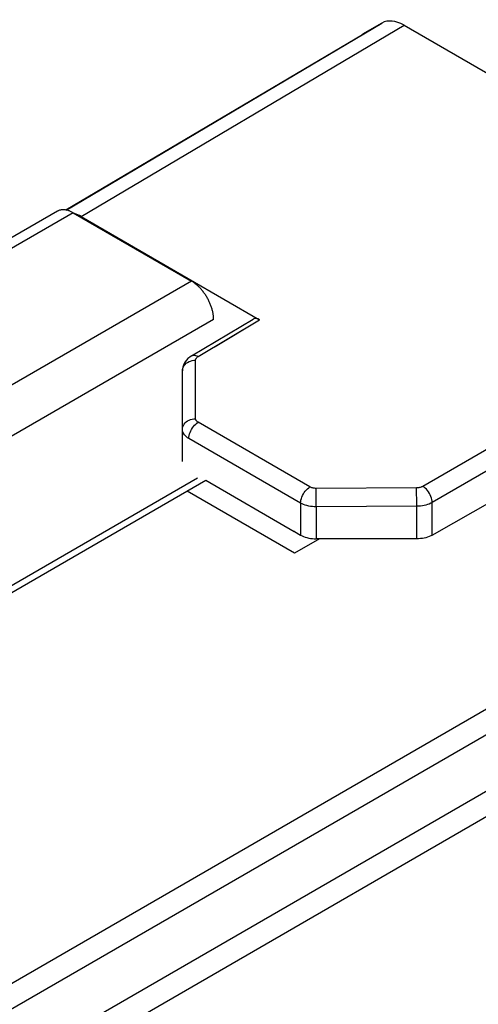
# Model space of a CAD drawing. Units: inches. Extents: x 77.9 to 132.4, y 117.6 to 179.8.
# Drawn here: x 109.3 to 119.7, y 157.5 to 179.8 of the extents above; entities that cross this region are included whole.
import ezdxf

# ---------------------------------------------------------------- set-up
doc = ezdxf.new("R2010")
doc.units = ezdxf.units.IN
doc.header["$MEASUREMENT"] = 0
doc.layers.add('ASSI', color=7, linetype='Continuous')
doc.layers.add('RACCORDO', color=7, linetype='Continuous')

# ---------------------------------------------------------------- blocks, each defined once
blk = doc.blocks.new('block 86')
at = {"color": 7, "lineweight": 25, "true_color": 0xffffff}
blk.add_lwpolyline([(113.294, 169.433), (103.8, 163.951)], dxfattribs=at)
blk = doc.blocks.new('block 87')
at = {"color": 7, "lineweight": 25, "true_color": 0xffffff}
blk.add_lwpolyline([(103.934, 163.874), (113.48, 169.386)], dxfattribs=at)
blk = doc.blocks.new('block 260')
at = {"layer": 'RACCORDO', "color": 7, "lineweight": 25, "true_color": 0xffffff}
blk.add_lwpolyline([(110.306, 175.514), (117.034, 179.495)], dxfattribs=at)
blk = doc.blocks.new('block 261')
at = {"layer": 'RACCORDO', "color": 7, "lineweight": 25, "true_color": 0xffffff}
blk.add_lwpolyline([(117.034, 179.495), (117.037, 179.497)], dxfattribs=at)
blk = doc.blocks.new('block 262')
at = {"layer": 'RACCORDO', "color": 7, "lineweight": 25, "true_color": 0xffffff}
blk.add_lwpolyline([(110.313, 175.513), (117.477, 179.751)], dxfattribs=at)
blk = doc.blocks.new('block 263')
at = {"layer": 'RACCORDO', "color": 7, "lineweight": 25, "true_color": 0xffffff}
blk.add_lwpolyline([(110.649, 175.366), (117.977, 179.702)], dxfattribs=at)
blk = doc.blocks.new('block 264')
at = {"layer": 'RACCORDO', "color": 7, "lineweight": 25, "true_color": 0xffffff}
blk.add_lwpolyline([(117.034, 179.495), (117.037, 179.497)], dxfattribs=at)
blk = doc.blocks.new('block 265')
at = {"layer": 'RACCORDO', "color": 7, "lineweight": 25, "true_color": 0xffffff}
blk.add_lwpolyline([(117.477, 179.751), (117.037, 179.497)], dxfattribs=at)
blk = doc.blocks.new('block 288')
at = {"layer": 'RACCORDO', "color": 7, "lineweight": 25, "true_color": 0xffffff}
blk.add_lwpolyline([(113.154, 172.205), (114.551, 173.04)], dxfattribs=at)
blk = doc.blocks.new('block 300')
at = {"layer": 'RACCORDO', "color": 7, "lineweight": 25, "true_color": 0xffffff}
blk.add_lwpolyline([(113.154, 172.205), (113.176, 172.215), (113.199, 172.219), (113.224, 172.219), (113.25, 172.215), (113.278, 172.205), (113.306, 172.191)], dxfattribs=at)
blk = doc.blocks.new('block 339')
at = {"layer": 'RACCORDO', "color": 7, "lineweight": 25, "true_color": 0xffffff}
blk.add_lwpolyline([(113.153, 172.205), (113.114, 172.179)], dxfattribs=at)
blk = doc.blocks.new('block 342')
at = {"layer": 'RACCORDO', "color": 7, "lineweight": 25, "true_color": 0xffffff}
blk.add_lwpolyline([(113.153, 172.205), (113.154, 172.205)], dxfattribs=at)
blk = doc.blocks.new('block 343')
at = {"layer": 'RACCORDO', "color": 7, "lineweight": 25, "true_color": 0xffffff}
blk.add_lwpolyline([(113.306, 172.191), (114.702, 173.026)], dxfattribs=at)
blk = doc.blocks.new('block 400')
at = {"layer": 'RACCORDO', "color": 7, "lineweight": 25, "true_color": 0xffffff}
blk.add_lwpolyline([(113.114, 172.179), (113.076, 172.147), (113.042, 172.112), (113.014, 172.075), (112.991, 172.036), (112.973, 171.995), (112.96, 171.952), (112.953, 171.908), (112.95, 171.866)], dxfattribs=at)
blk = doc.blocks.new('block 403')
at = {"layer": 'RACCORDO', "color": 7, "lineweight": 25, "true_color": 0xffffff}
blk.add_lwpolyline([(127.243, 174.351), (118.404, 169.248)], dxfattribs=at)
blk = doc.blocks.new('block 404')
at = {"layer": 'RACCORDO', "color": 7, "lineweight": 25, "true_color": 0xffffff}
blk.add_lwpolyline([(127.455, 173.984), (118.616, 168.88)], dxfattribs=at)
blk = doc.blocks.new('block 405')
at = {"layer": 'RACCORDO', "color": 7, "lineweight": 25, "true_color": 0xffffff}
blk.add_lwpolyline([(118.404, 169.248), (118.391, 169.241), (118.377, 169.235), (118.363, 169.229), (118.347, 169.225), (118.331, 169.221), (118.315, 169.218), (118.298, 169.216), (118.281, 169.214), (118.264, 169.214)], dxfattribs=at)
blk = doc.blocks.new('block 406')
at = {"layer": 'RACCORDO', "color": 7, "lineweight": 25, "true_color": 0xffffff}
blk.add_lwpolyline([(118.616, 168.88), (118.584, 168.864), (118.549, 168.848), (118.513, 168.835), (118.475, 168.824), (118.435, 168.814), (118.393, 168.807), (118.351, 168.801), (118.309, 168.798), (118.265, 168.797)], dxfattribs=at)
blk = doc.blocks.new('block 407')
at = {"layer": 'RACCORDO', "color": 7, "lineweight": 25, "true_color": 0xffffff}
blk.add_lwpolyline([(118.616, 168.142), (118.584, 168.125), (118.549, 168.11), (118.513, 168.097), (118.475, 168.085), (118.434, 168.076), (118.393, 168.068), (118.352, 168.063), (118.309, 168.06), (118.265, 168.059)], dxfattribs=at)
blk = doc.blocks.new('block 436')
at = {"layer": 'RACCORDO', "color": 7, "lineweight": 25, "true_color": 0xffffff}
blk.add_lwpolyline([(118.616, 168.142), (120.037, 168.948)], dxfattribs=at)
blk = doc.blocks.new('block 539')
at = {"layer": 'RACCORDO', "color": 7, "lineweight": 25, "true_color": 0xffffff}
blk.add_lwpolyline([(112.95, 169.811), (112.95, 171.866)], dxfattribs=at)
blk = doc.blocks.new('block 540')
at = {"layer": 'RACCORDO', "color": 7, "lineweight": 25, "true_color": 0xffffff}
blk.add_lwpolyline([(113.248, 170.782), (113.248, 172.109)], dxfattribs=at)
blk = doc.blocks.new('block 541')
at = {"layer": 'RACCORDO', "color": 7, "lineweight": 25, "true_color": 0xffffff}
blk.add_lwpolyline([(113.097, 170.333), (113.098, 170.366), (113.104, 170.4), (113.113, 170.436), (113.125, 170.471), (113.14, 170.507), (113.158, 170.541), (113.179, 170.574), (113.202, 170.605), (113.226, 170.634), (113.252, 170.659), (113.279, 170.681), (113.307, 170.7)], dxfattribs=at)
blk = doc.blocks.new('block 542')
at = {"layer": 'RACCORDO', "color": 7, "lineweight": 25, "true_color": 0xffffff}
blk.add_lwpolyline([(113.248, 172.109), (113.249, 172.12), (113.251, 172.13), (113.255, 172.139), (113.26, 172.149), (113.267, 172.158), (113.275, 172.167), (113.284, 172.176), (113.294, 172.184), (113.306, 172.191)], dxfattribs=at)
blk = doc.blocks.new('block 543')
at = {"layer": 'RACCORDO', "color": 7, "lineweight": 25, "true_color": 0xffffff}
blk.add_lwpolyline([(112.95, 171.866), (112.953, 171.897), (112.96, 171.928), (112.973, 171.959), (112.99, 171.987), (113.012, 172.014), (113.037, 172.038), (113.067, 172.059), (113.099, 172.076), (113.134, 172.09), (113.171, 172.101), (113.209, 172.107), (113.248, 172.109)], dxfattribs=at)
blk = doc.blocks.new('block 544')
at = {"layer": 'RACCORDO', "color": 7, "lineweight": 25, "true_color": 0xffffff}
blk.add_lwpolyline([(112.95, 170.538), (112.953, 170.569), (112.96, 170.601), (112.973, 170.631), (112.99, 170.659), (113.012, 170.686), (113.037, 170.71), (113.067, 170.731), (113.099, 170.748), (113.134, 170.763), (113.171, 170.773), (113.209, 170.779), (113.248, 170.782)], dxfattribs=at)
blk = doc.blocks.new('block 574')
at = {"layer": 'RACCORDO', "color": 7, "lineweight": 25, "true_color": 0xffffff}
blk.add_lwpolyline([(115.986, 168.785), (115.985, 168.93)], dxfattribs=at)
blk = doc.blocks.new('block 575')
at = {"layer": 'RACCORDO', "color": 7, "lineweight": 25, "true_color": 0xffffff}
blk.add_lwpolyline([(115.985, 168.93), (115.984, 169.083)], dxfattribs=at)
blk = doc.blocks.new('block 576')
at = {"layer": 'RACCORDO', "color": 7, "lineweight": 25, "true_color": 0xffffff}
blk.add_lwpolyline([(115.984, 169.083), (115.984, 169.202)], dxfattribs=at)
blk = doc.blocks.new('block 577')
at = {"layer": 'RACCORDO', "color": 7, "lineweight": 25, "true_color": 0xffffff}
blk.add_lwpolyline([(115.632, 168.869), (115.632, 168.143)], dxfattribs=at)
blk = doc.blocks.new('block 578')
at = {"layer": 'RACCORDO', "color": 7, "lineweight": 25, "true_color": 0xffffff}
blk.add_lwpolyline([(115.986, 168.785), (115.986, 168.059)], dxfattribs=at)
blk = doc.blocks.new('block 579')
at = {"layer": 'RACCORDO', "color": 7, "lineweight": 25, "true_color": 0xffffff}
blk.add_lwpolyline([(115.632, 168.869), (115.634, 168.902), (115.639, 168.936), (115.648, 168.972), (115.66, 169.007), (115.675, 169.043), (115.694, 169.077), (115.714, 169.11), (115.737, 169.141), (115.762, 169.17), (115.788, 169.195), (115.815, 169.217), (115.842, 169.236)], dxfattribs=at)
blk = doc.blocks.new('block 597')
at = {"layer": 'RACCORDO', "color": 7, "lineweight": 25, "true_color": 0xffffff}
blk.add_lwpolyline([(118.265, 168.797), (118.265, 168.942)], dxfattribs=at)
blk = doc.blocks.new('block 598')
at = {"layer": 'RACCORDO', "color": 7, "lineweight": 25, "true_color": 0xffffff}
blk.add_lwpolyline([(118.265, 168.942), (118.264, 169.094)], dxfattribs=at)
blk = doc.blocks.new('block 599')
at = {"layer": 'RACCORDO', "color": 7, "lineweight": 25, "true_color": 0xffffff}
blk.add_lwpolyline([(118.264, 169.094), (118.264, 169.214)], dxfattribs=at)
blk = doc.blocks.new('block 600')
at = {"layer": 'RACCORDO', "color": 7, "lineweight": 25, "true_color": 0xffffff}
blk.add_lwpolyline([(118.265, 168.059), (118.265, 168.797)], dxfattribs=at)
blk = doc.blocks.new('block 601')
at = {"layer": 'RACCORDO', "color": 7, "lineweight": 25, "true_color": 0xffffff}
blk.add_lwpolyline([(118.616, 168.142), (118.616, 168.88)], dxfattribs=at)
blk = doc.blocks.new('block 615')
at = {"layer": 'RACCORDO', "color": 7, "lineweight": 25, "true_color": 0xffffff}
blk.add_lwpolyline([(118.616, 168.88), (118.614, 168.913), (118.608, 168.948), (118.599, 168.983), (118.587, 169.019), (118.571, 169.054), (118.553, 169.089), (118.532, 169.122), (118.509, 169.153), (118.484, 169.182), (118.458, 169.207), (118.431, 169.23), (118.404, 169.248)], dxfattribs=at)
blk = doc.blocks.new('block 634')
at = {"layer": 'RACCORDO', "color": 7, "lineweight": 25, "true_color": 0xffffff}
blk.add_lwpolyline([(118.265, 168.059), (115.986, 168.059)], dxfattribs=at)
blk = doc.blocks.new('block 645')
at = {"layer": 'RACCORDO', "color": 7, "lineweight": 25, "true_color": 0xffffff}
blk.add_lwpolyline([(118.265, 168.797), (115.986, 168.785)], dxfattribs=at)
blk = doc.blocks.new('block 646')
at = {"layer": 'RACCORDO', "color": 7, "lineweight": 25, "true_color": 0xffffff}
blk.add_lwpolyline([(118.264, 169.214), (115.984, 169.202)], dxfattribs=at)
blk = doc.blocks.new('block 647')
at = {"layer": 'RACCORDO', "color": 7, "lineweight": 25, "true_color": 0xffffff}
blk.add_lwpolyline([(115.984, 169.202), (115.966, 169.203), (115.949, 169.204), (115.932, 169.206), (115.915, 169.209), (115.899, 169.213), (115.884, 169.217), (115.869, 169.223), (115.855, 169.229), (115.842, 169.236)], dxfattribs=at)
blk = doc.blocks.new('block 648')
at = {"layer": 'RACCORDO', "color": 7, "lineweight": 25, "true_color": 0xffffff}
blk.add_lwpolyline([(115.986, 168.785), (115.942, 168.786), (115.899, 168.789), (115.856, 168.795), (115.815, 168.802), (115.774, 168.812), (115.736, 168.823), (115.699, 168.837), (115.664, 168.852), (115.632, 168.869)], dxfattribs=at)
blk = doc.blocks.new('block 649')
at = {"layer": 'RACCORDO', "color": 7, "lineweight": 25, "true_color": 0xffffff}
blk.add_lwpolyline([(115.632, 168.143), (115.665, 168.126), (115.699, 168.111), (115.736, 168.097), (115.774, 168.086), (115.815, 168.076), (115.856, 168.069), (115.898, 168.063), (115.942, 168.06), (115.986, 168.059)], dxfattribs=at)
blk = doc.blocks.new('block 650')
at = {"layer": 'RACCORDO', "color": 7, "lineweight": 25, "true_color": 0xffffff}
blk.add_lwpolyline([(115.49, 168.225), (115.487, 168.227)], dxfattribs=at)
blk = doc.blocks.new('block 653')
at = {"layer": 'RACCORDO', "color": 7, "lineweight": 25, "true_color": 0xffffff}
blk.add_lwpolyline([(113.48, 169.386), (115.487, 168.227)], dxfattribs=at)
blk = doc.blocks.new('block 654')
at = {"layer": 'RACCORDO', "color": 7, "lineweight": 25, "true_color": 0xffffff}
blk.add_lwpolyline([(115.49, 168.226), (115.632, 168.143)], dxfattribs=at)
blk = doc.blocks.new('block 666')
at = {"layer": 'RACCORDO', "color": 7, "lineweight": 25, "true_color": 0xffffff}
blk.add_lwpolyline([(115.632, 168.869), (113.097, 170.333)], dxfattribs=at)
blk = doc.blocks.new('block 667')
at = {"layer": 'RACCORDO', "color": 7, "lineweight": 25, "true_color": 0xffffff}
blk.add_lwpolyline([(115.842, 169.236), (113.307, 170.7)], dxfattribs=at)
blk = doc.blocks.new('block 671')
at = {"layer": 'RACCORDO', "color": 7, "lineweight": 25, "true_color": 0xffffff}
blk.add_lwpolyline([(113.097, 170.333), (113.067, 170.352), (113.041, 170.372), (113.017, 170.393), (112.997, 170.415), (112.98, 170.439), (112.967, 170.463), (112.958, 170.487), (112.952, 170.513), (112.95, 170.538)], dxfattribs=at)
blk = doc.blocks.new('block 672')
at = {"layer": 'RACCORDO', "color": 7, "lineweight": 25, "true_color": 0xffffff}
blk.add_lwpolyline([(113.307, 170.7), (113.295, 170.707), (113.284, 170.715), (113.275, 170.724), (113.267, 170.732), (113.26, 170.742), (113.255, 170.752), (113.251, 170.761), (113.249, 170.771), (113.248, 170.782)], dxfattribs=at)
blk = doc.blocks.new('block 680')
at = {"layer": 'RACCORDO', "color": 7, "lineweight": 25, "true_color": 0xffffff}
blk.add_lwpolyline([(110.649, 175.366), (114.702, 173.026)], dxfattribs=at)
blk = doc.blocks.new('block 684')
at = {"layer": 'RACCORDO', "color": 7, "lineweight": 25, "true_color": 0xffffff}
blk.add_lwpolyline([(117.977, 179.702), (127.243, 174.351)], dxfattribs=at)
blk = doc.blocks.new('block 693')
at = {"layer": 'RACCORDO', "color": 7, "lineweight": 25, "true_color": 0xffffff}
blk.add_open_spline([(117.977, 179.702), (117.789, 179.81), (117.609, 179.828), (117.477, 179.751)], degree=3, dxfattribs=at)
blk = doc.blocks.new('block 706')
at = {"layer": 'RACCORDO', "color": 7, "lineweight": 25, "true_color": 0xffffff}
blk.add_open_spline([(114.702, 173.026), (114.645, 173.059), (114.591, 173.064), (114.551, 173.04)], degree=3, dxfattribs=at)
blk = doc.blocks.new('block 708')
at = {"layer": 'RACCORDO', "color": 7, "lineweight": 25, "true_color": 0xffffff}
blk.add_open_spline([(110.649, 175.366), (110.6, 175.395), (110.551, 175.417), (110.502, 175.433)], degree=3, dxfattribs=at)
blk = doc.blocks.new('block 781')
at = {"layer": 'ASSI', "color": 7, "lineweight": 25, "true_color": 0xffffff}
blk.add_lwpolyline([(110.306, 175.514), (117.034, 179.495)], dxfattribs=at)
blk = doc.blocks.new('block 782')
at = {"layer": 'ASSI', "color": 7, "lineweight": 25, "true_color": 0xffffff}
blk.add_lwpolyline([(117.034, 179.495), (117.037, 179.497)], dxfattribs=at)
blk = doc.blocks.new('block 783')
at = {"layer": 'ASSI', "color": 7, "lineweight": 25, "true_color": 0xffffff}
blk.add_lwpolyline([(110.313, 175.513), (117.477, 179.751)], dxfattribs=at)
blk = doc.blocks.new('block 784')
at = {"layer": 'ASSI', "color": 7, "lineweight": 25, "true_color": 0xffffff}
blk.add_lwpolyline([(110.649, 175.366), (117.977, 179.702)], dxfattribs=at)
blk = doc.blocks.new('block 785')
at = {"layer": 'ASSI', "color": 7, "lineweight": 25, "true_color": 0xffffff}
blk.add_lwpolyline([(117.034, 179.495), (117.037, 179.497)], dxfattribs=at)
blk = doc.blocks.new('block 786')
at = {"layer": 'ASSI', "color": 7, "lineweight": 25, "true_color": 0xffffff}
blk.add_lwpolyline([(110.116, 175.486), (97.563, 168.238)], dxfattribs=at)
blk = doc.blocks.new('block 787')
at = {"layer": 'ASSI', "color": 7, "lineweight": 25, "true_color": 0xffffff}
blk.add_lwpolyline([(110.471, 175.451), (97.771, 168.118)], dxfattribs=at)
blk = doc.blocks.new('block 788')
at = {"layer": 'ASSI', "color": 7, "lineweight": 25, "true_color": 0xffffff}
blk.add_lwpolyline([(117.477, 179.751), (117.037, 179.497)], dxfattribs=at)
blk = doc.blocks.new('block 806')
at = {"layer": 'ASSI', "color": 7, "lineweight": 25, "true_color": 0xffffff}
blk.add_lwpolyline([(113.154, 172.205), (114.551, 173.04)], dxfattribs=at)
blk = doc.blocks.new('block 808')
at = {"layer": 'ASSI', "color": 7, "lineweight": 25, "true_color": 0xffffff}
blk.add_lwpolyline([(113.155, 173.901), (100.455, 166.568)], dxfattribs=at)
blk = doc.blocks.new('block 809')
at = {"layer": 'ASSI', "color": 7, "lineweight": 25, "true_color": 0xffffff}
blk.add_lwpolyline([(113.657, 173.031), (100.893, 165.662)], dxfattribs=at)
blk = doc.blocks.new('block 838')
at = {"layer": 'ASSI', "color": 7, "lineweight": 25, "true_color": 0xffffff}
blk.add_lwpolyline([(113.153, 172.205), (113.114, 172.179)], dxfattribs=at)
blk = doc.blocks.new('block 839')
at = {"layer": 'ASSI', "color": 7, "lineweight": 25, "true_color": 0xffffff}
blk.add_lwpolyline([(113.153, 172.205), (113.154, 172.205)], dxfattribs=at)
blk = doc.blocks.new('block 840')
at = {"layer": 'ASSI', "color": 7, "lineweight": 25, "true_color": 0xffffff}
blk.add_lwpolyline([(113.69, 172.421), (114.702, 173.026)], dxfattribs=at)
blk = doc.blocks.new('block 874')
at = {"layer": 'ASSI', "color": 7, "lineweight": 25, "true_color": 0xffffff}
blk.add_lwpolyline([(113.114, 172.179), (113.076, 172.147), (113.042, 172.112), (113.014, 172.075), (112.991, 172.036), (112.973, 171.995), (112.96, 171.952), (112.953, 171.908), (112.95, 171.866)], dxfattribs=at)
blk = doc.blocks.new('block 881')
at = {"layer": 'ASSI', "color": 7, "lineweight": 25, "true_color": 0xffffff}
blk.add_lwpolyline([(116.061, 168.059), (115.496, 167.732)], dxfattribs=at)
blk = doc.blocks.new('block 885')
at = {"layer": 'ASSI', "color": 7, "lineweight": 25, "true_color": 0xffffff}
blk.add_lwpolyline([(118.616, 168.142), (118.584, 168.125), (118.549, 168.11), (118.513, 168.097), (118.475, 168.085), (118.434, 168.076), (118.393, 168.068), (118.352, 168.063), (118.309, 168.06), (118.265, 168.059)], dxfattribs=at)
blk = doc.blocks.new('block 915')
at = {"layer": 'ASSI', "color": 7, "lineweight": 25, "true_color": 0xffffff}
blk.add_lwpolyline([(118.616, 168.142), (120.037, 168.948)], dxfattribs=at)
blk = doc.blocks.new('block 935')
at = {"layer": 'ASSI', "color": 7, "lineweight": 25, "true_color": 0xffffff}
blk.add_lwpolyline([(123.914, 166.546), (108.277, 157.517)], dxfattribs=at)
blk = doc.blocks.new('block 936')
at = {"layer": 'ASSI', "color": 7, "lineweight": 25, "true_color": 0xffffff}
blk.add_lwpolyline([(124.269, 166.171), (108.504, 157.068)], dxfattribs=at)
blk = doc.blocks.new('block 962')
at = {"layer": 'ASSI', "color": 7, "lineweight": 25, "true_color": 0xffffff}
blk.add_lwpolyline([(124.824, 165.211), (108.727, 155.917)], dxfattribs=at)
blk = doc.blocks.new('block 963')
at = {"layer": 'ASSI', "color": 7, "lineweight": 25, "true_color": 0xffffff}
blk.add_lwpolyline([(124.971, 164.716), (108.727, 155.337)], dxfattribs=at)
blk = doc.blocks.new('block 1085')
at = {"layer": 'ASSI', "color": 7, "lineweight": 25, "true_color": 0xffffff}
blk.add_lwpolyline([(112.95, 169.811), (112.95, 171.866)], dxfattribs=at)
blk = doc.blocks.new('block 1135')
at = {"layer": 'ASSI', "color": 7, "lineweight": 25, "true_color": 0xffffff}
blk.add_lwpolyline([(113.657, 173.031), (113.657, 173.048), (113.656, 173.066), (113.655, 173.083), (113.654, 173.101), (113.652, 173.119), (113.65, 173.137), (113.647, 173.155), (113.644, 173.173), (113.64, 173.191), (113.636, 173.21), (113.632, 173.229), (113.627, 173.247), (113.622, 173.266), (113.616, 173.285), (113.61, 173.304), (113.604, 173.322), (113.597, 173.341), (113.59, 173.36), (113.582, 173.379), (113.575, 173.398), (113.566, 173.416), (113.558, 173.435), (113.549, 173.454), (113.54, 173.472), (113.53, 173.49), (113.52, 173.508), (113.51, 173.526), (113.5, 173.544), (113.489, 173.562), (113.478, 173.579), (113.467, 173.596), (113.455, 173.613), (113.443, 173.63), (113.431, 173.646), (113.419, 173.663), (113.406, 173.678), (113.393, 173.694), (113.38, 173.709), (113.367, 173.724), (113.354, 173.739), (113.341, 173.753), (113.327, 173.767), (113.313, 173.78), (113.299, 173.794), (113.285, 173.806), (113.271, 173.819), (113.257, 173.83), (113.242, 173.842), (113.228, 173.853), (113.213, 173.863), (113.199, 173.874), (113.184, 173.883), (113.17, 173.892), (113.155, 173.901)], dxfattribs=at)
blk = doc.blocks.new('block 1137')
at = {"layer": 'ASSI', "color": 7, "lineweight": 25, "true_color": 0xffffff}
blk.add_lwpolyline([(115.986, 168.785), (115.986, 168.059)], dxfattribs=at)
blk = doc.blocks.new('block 1161')
at = {"layer": 'ASSI', "color": 7, "lineweight": 25, "true_color": 0xffffff}
blk.add_lwpolyline([(118.616, 168.142), (118.616, 168.88)], dxfattribs=at)
blk = doc.blocks.new('block 1213')
at = {"layer": 'ASSI', "color": 7, "lineweight": 25, "true_color": 0xffffff}
blk.add_lwpolyline([(118.265, 168.059), (115.986, 168.059)], dxfattribs=at)
blk = doc.blocks.new('block 1231')
at = {"layer": 'ASSI', "color": 7, "lineweight": 25, "true_color": 0xffffff}
blk.add_lwpolyline([(115.632, 168.143), (115.665, 168.126), (115.699, 168.111), (115.736, 168.097), (115.774, 168.086), (115.815, 168.076), (115.856, 168.069), (115.898, 168.063), (115.942, 168.06), (115.986, 168.059)], dxfattribs=at)
blk = doc.blocks.new('block 1232')
at = {"layer": 'ASSI', "color": 7, "lineweight": 25, "true_color": 0xffffff}
blk.add_lwpolyline([(115.49, 168.225), (115.487, 168.227)], dxfattribs=at)
blk = doc.blocks.new('block 1235')
at = {"layer": 'ASSI', "color": 7, "lineweight": 25, "true_color": 0xffffff}
blk.add_lwpolyline([(115.496, 167.732), (113.056, 169.141)], dxfattribs=at)
blk = doc.blocks.new('block 1236')
at = {"layer": 'ASSI', "color": 7, "lineweight": 25, "true_color": 0xffffff}
blk.add_lwpolyline([(113.48, 169.386), (115.487, 168.227)], dxfattribs=at)
blk = doc.blocks.new('block 1237')
at = {"layer": 'ASSI', "color": 7, "lineweight": 25, "true_color": 0xffffff}
blk.add_lwpolyline([(115.49, 168.226), (115.632, 168.143)], dxfattribs=at)
blk = doc.blocks.new('block 1290')
at = {"layer": 'ASSI', "color": 7, "lineweight": 25, "true_color": 0xffffff}
blk.add_lwpolyline([(110.471, 175.451), (110.456, 175.459), (110.442, 175.467), (110.427, 175.474), (110.413, 175.481), (110.398, 175.487), (110.384, 175.492), (110.37, 175.497), (110.355, 175.502), (110.341, 175.506), (110.327, 175.51), (110.313, 175.513), (110.299, 175.515), (110.286, 175.517), (110.272, 175.518), (110.259, 175.519), (110.246, 175.519), (110.233, 175.519), (110.22, 175.518), (110.208, 175.517), (110.195, 175.515), (110.183, 175.512), (110.171, 175.509), (110.16, 175.506), (110.148, 175.502), (110.137, 175.497), (110.127, 175.492), (110.116, 175.486)], dxfattribs=at)
blk = doc.blocks.new('block 1291')
at = {"layer": 'ASSI', "color": 7, "lineweight": 25, "true_color": 0xffffff}
blk.add_lwpolyline([(110.471, 175.451), (113.155, 173.901)], dxfattribs=at)
blk = doc.blocks.new('block 1292')
at = {"layer": 'ASSI', "color": 7, "lineweight": 25, "true_color": 0xffffff}
blk.add_lwpolyline([(110.649, 175.366), (114.702, 173.026)], dxfattribs=at)
blk = doc.blocks.new('block 1298')
at = {"layer": 'ASSI', "color": 7, "lineweight": 25, "true_color": 0xffffff}
blk.add_lwpolyline([(117.977, 179.702), (127.243, 174.351)], dxfattribs=at)
blk = doc.blocks.new('block 1307')
at = {"layer": 'ASSI', "color": 7, "lineweight": 25, "true_color": 0xffffff}
blk.add_open_spline([(117.977, 179.702), (117.789, 179.81), (117.609, 179.828), (117.477, 179.751)], degree=3, dxfattribs=at)
blk = doc.blocks.new('block 1324')
at = {"layer": 'ASSI', "color": 7, "lineweight": 25, "true_color": 0xffffff}
blk.add_open_spline([(110.649, 175.366), (110.6, 175.395), (110.551, 175.417), (110.502, 175.433)], degree=3, dxfattribs=at)
blk = doc.blocks.new('block 1325')
at = {"layer": 'ASSI', "color": 7, "lineweight": 25, "true_color": 0xffffff}
blk.add_open_spline([(114.702, 173.026), (114.645, 173.059), (114.591, 173.064), (114.551, 173.04)], degree=3, dxfattribs=at)

msp = doc.modelspace()

# ---------------------------------------------------------------- block references
for name in ['block 86', 'block 87']:
    msp.add_blockref(name, (0, 0))
at = {"layer": 'ASSI'}
for name in ['block 783', 'block 784', 'block 788', 'block 1307', 'block 1298', 'block 781', 'block 782', 'block 785', 'block 786', 'block 787', 'block 1290', 'block 1291', 'block 1324', 'block 1292', 'block 808', 'block 1135', 'block 809', 'block 806', 'block 840', 'block 1325', 'block 874', 'block 838', 'block 839', 'block 1085', 'block 1236', 'block 1235', 'block 1137', 'block 915', 'block 1161', 'block 1232', 'block 1237', 'block 1231', 'block 885', 'block 881', 'block 1213', 'block 935', 'block 936', 'block 962', 'block 963']:
    msp.add_blockref(name, (0, 0), dxfattribs=at)
at = {"layer": 'RACCORDO'}
for name in ['block 262', 'block 263', 'block 265', 'block 693', 'block 684', 'block 260', 'block 261', 'block 264', 'block 708', 'block 680', 'block 403', 'block 404', 'block 288', 'block 343', 'block 706', 'block 400', 'block 543', 'block 339', 'block 342', 'block 300', 'block 542', 'block 540', 'block 539', 'block 544', 'block 672', 'block 671', 'block 541', 'block 667', 'block 666', 'block 653', 'block 579', 'block 647', 'block 646', 'block 576', 'block 405', 'block 599', 'block 615', 'block 575', 'block 598', 'block 577', 'block 648', 'block 574', 'block 645', 'block 578', 'block 597', 'block 406', 'block 600', 'block 436', 'block 601', 'block 650', 'block 654', 'block 649', 'block 407', 'block 634']:
    msp.add_blockref(name, (0, 0), dxfattribs=at)

doc.saveas('drawing.dxf')
